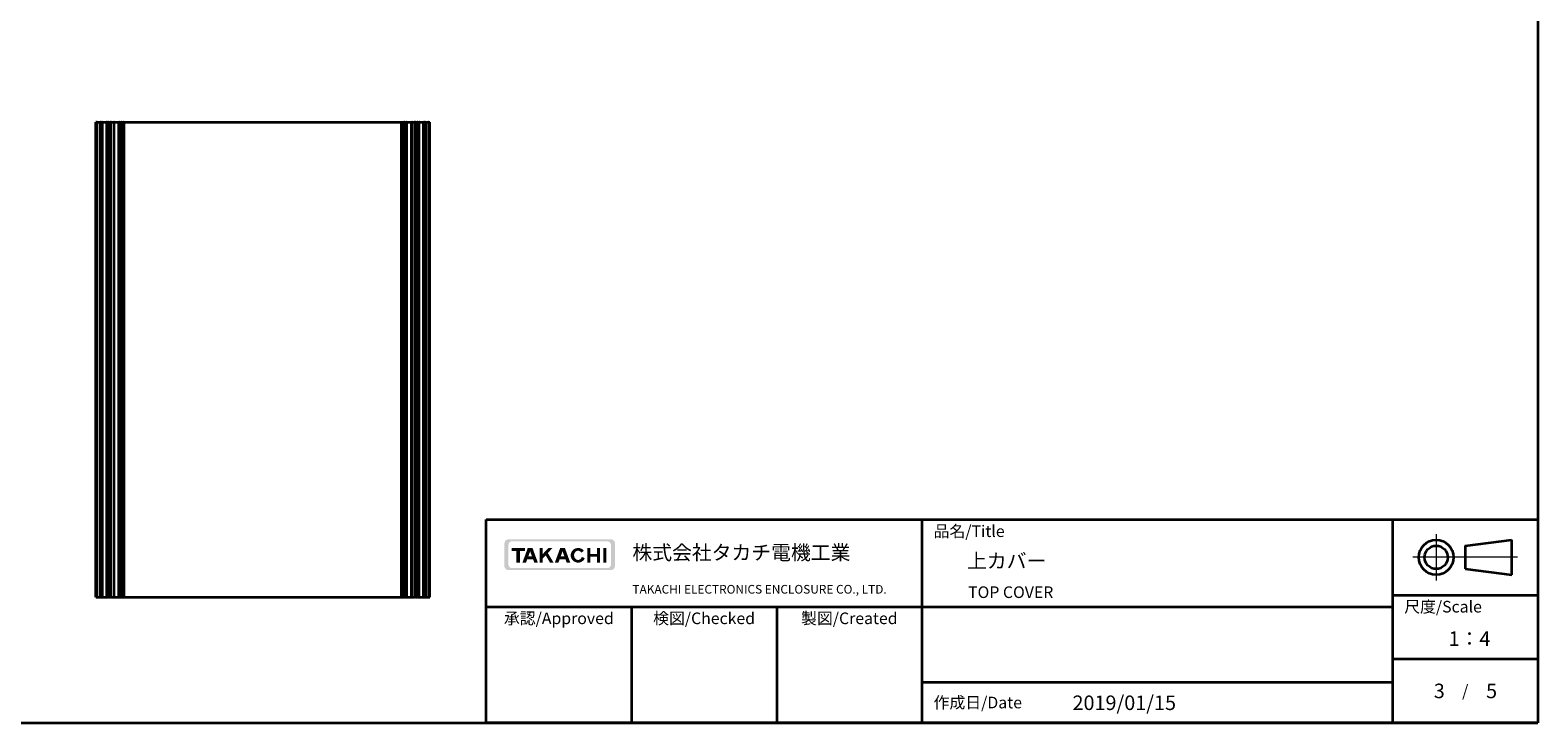
# Model space of a CAD drawing. Units: millimetres. Extents: x 0 to 7860, y 0 to 1405.
# Drawn here: x 4065 to 5103, y 0 to 477 of the extents above; entities that cross this region are included whole.
import ezdxf
from ezdxf.enums import TextEntityAlignment as Align

# ---------------------------------------------------------------- set-up
doc = ezdxf.new("R2010")
doc.units = ezdxf.units.MM
for name, color, linetype, lineweight in [('Border (ISO)', 7, 'Continuous', 35), ('Hatch (ISO)', 1, 'Continuous', 18), ('Title (ISO)', 7, 'Continuous', 35), ('Visible (ISO)', 7, 'Continuous', 35), ('Visible Narrow (ISO)', 7, 'Continuous', 25)]:
    doc.layers.add(name, color=color, linetype=linetype, lineweight=lineweight)
doc.styles.add('Note Text (TK)', font='MS PGothic.ttf')
doc.styles.add('文字スタイル67', font='arial.ttf')

# ---------------------------------------------------------------- blocks, each defined once
blk = doc.blocks.new('図面枠 tk図枠')
at = {"layer": 'Border (ISO)'}
for p in [(405.4999999999999, 289), (14.50000000000001, 8.000000000000007)]:
    blk.add_line(p, (405.4999999999999, 8.000000000000007), dxfattribs=at)
blk = doc.blocks.new('表題欄 tk表題欄')
at = {"layer": 'Hatch (ISO)'}
h = blk.add_hatch(color=256, dxfattribs=at)
edge = h.paths.add_edge_path(flags=0)
edge.add_arc((95.57537688673352, 236.2990653650367), 0.5958259999999996, 269.9999999999897, 360)
edge.add_line((96.17120288673351, 236.2990653650368), (96.17120288673348, 239.7107813650365))
edge.add_arc((95.5753768867335, 239.7107813650366), 0.5958259999999996, 0, 90.0000000000068)
edge.add_line((95.57537688673342, 240.3066073650366), (79.13710888673356, 240.3066073650366))
edge.add_arc((79.13710888673353, 239.7107813650366), 0.5958259999999996, 89.99999999999744, 180)
edge.add_line((78.54128288673353, 239.7107813650365), (78.54128288673331, 236.2990653650368))
edge.add_arc((79.13710888673332, 236.2990653650365), 0.5958259999999996, 180, 270.0000000000231)
edge.add_line((79.13710888673356, 235.7032393650365), (95.57537688673342, 235.7032393650367))
edge = h.paths.add_edge_path()
edge.add_line((77.83935088673357, 239.9556413650366), (77.83935088673357, 236.0542053650368))
edge.add_arc((78.54128288673346, 236.0542053650367), 0.7019319999998935, 180, 270.0000000000087)
edge.add_line((78.54128288673357, 235.3522733650368), (96.17120288673352, 235.3522733650368))
edge.add_arc((96.17120288673351, 236.0542053650367), 0.7019319999998921, 270, 360)
edge.add_line((96.8731348867334, 236.0542053650368), (96.87313488673352, 239.9556413650366))
edge.add_arc((96.1712028867336, 239.9556413650367), 0.7019319999998921, 0, 90.00000000000873)
edge.add_line((96.17120288673348, 240.6575733650367), (78.54128288673357, 240.6575733650366))
edge.add_arc((78.54128288673357, 239.9556413650366), 0.7019319999999984, 90, 180)
for points in [[(79.07181288673355, 239.1476033650369), (79.07181288673355, 238.6578833650367), (79.92066088673353, 238.6578833650367), (79.92066088673353, 236.6581933650368), (80.50832488673353, 236.6581933650368), (80.50832488673353, 238.6578833650367), (81.35717288673355, 238.6578833650367), (81.35717288673355, 239.1476033650369)], [(85.68407849525303, 236.6581933650368), (84.9434673993943, 237.8918698287545), (84.41792288673358, 237.3246628822781), (84.41792288673358, 236.6581933650368), (83.89555488673355, 236.6581933650368), (83.89555488673355, 239.1476033650369), (84.41792288673358, 239.1476033650369), (84.41792288673358, 238.0993979968839), (85.38913556809511, 239.1476033650369), (86.10696490847272, 239.1476033650369), (85.31925422435492, 238.2974470774499), (86.30334488673353, 236.6581933650368)], [(92.09142939614459, 239.1476033650369), (92.09142939614459, 236.6581933650368), (92.60971639614465, 236.6581933650368), (92.60971639614465, 237.6580383650368), (93.76872039614462, 237.6580383650368), (93.76872039614462, 236.6581933650368), (94.28700739614459, 236.6581933650368), (94.28700739614459, 239.1476033650369), (93.76872039614462, 239.1476033650369), (93.76872039614462, 238.1477583650367), (92.60971639614465, 238.1477583650367), (92.60971639614465, 239.1476033650369)], [(94.84202339614467, 239.1476033650369), (94.84202339614467, 236.6581933650368), (95.36439139614473, 236.6581933650368), (95.36439139614473, 239.1476033650369)]]:
    blk.add_hatch(color=256, dxfattribs=at).paths.add_polyline_path(points)
h = blk.add_hatch(color=256, dxfattribs=at)
h.paths.add_polyline_path([(82.59020695886475, 237.7110913650368), (81.95242681460243, 237.7110913650368), (82.27131688673356, 238.5794973650367)], flags=0)
h.paths.add_polyline_path([(82.77903014574996, 237.1968853650368), (81.76360362771717, 237.1968853650368), (81.56578886050404, 236.6581933650368), (80.94907288673355, 236.6581933650368), (81.86321688673357, 239.1476033650369), (82.67941688673353, 239.1476033650369), (83.59356088673351, 236.6581933650368), (82.97684491296302, 236.6581933650368)])
h = blk.add_hatch(color=256, dxfattribs=at)
h.paths.add_polyline_path([(87.52707281460246, 237.7110913650368), (88.16485295886469, 237.7110913650368), (87.84596288673359, 238.5794973650367)], flags=0)
h.paths.add_polyline_path([(87.14043486050403, 236.6581933650368), (87.3382496277172, 237.1968853650368), (88.35367614574989, 237.1968853650368), (88.551490912963, 236.6581933650368), (89.16820688673343, 236.6581933650368), (88.25406288673352, 239.1476033650369), (87.43786288673356, 239.1476033650369), (86.52371888673358, 236.6581933650368)])
h = blk.add_hatch(color=256, dxfattribs=at)
edge = h.paths.add_edge_path()
edge.add_arc((90.52309888673334, 237.9028983650369), 1.273272000000011, 38.55054079078439, 336.5820184016556)
edge.add_line((91.69149139614446, 237.3968543650369), (91.17255542714857, 237.6216113977801))
edge.add_ellipse((90.52309888673352, 237.9028983650369), major_axis=(0, -0.7998759999999119), ratio=0.8673469387756529, start_angle=128.5505407907963, end_angle=426.582018401653, ccw=False)
edge.add_line((91.09381514418376, 238.3576891122095), (91.51887237036831, 238.6964075050431))
at = {"layer": 'Title (ISO)'}
for p, q in [((74.70882392282105, 244.052739026017), (255.7088239228211, 244.052739026017)), ((74.70882392282105, 209.052739026017), (74.70882392282105, 244.052739026017)), ((149.7088239228211, 244.052739026017), (149.7088239228211, 209.052739026017)), ((230.7088239228211, 244.052739026017), (230.7088239228211, 209.052739026017)), ((255.7088239228211, 244.052739026017), (255.7088239228211, 209.052739026017)), ((243.2088239228211, 239.552739026017), (251.2088239228211, 240.5527390260171)), ((243.2088239228211, 239.552739026017), (243.2088239228211, 235.552739026017)), ((251.2088239228211, 234.552739026017), (251.2088239228211, 240.5527390260171)), ((243.2088239228211, 235.552739026017), (251.2088239228211, 234.552739026017)), ((230.7088239228211, 231.052739026017), (255.7088239228211, 231.052739026017)), ((74.70882392282105, 229.052739026017), (230.7088239228211, 229.052739026017)), ((99.70882392282108, 229.052739026017), (99.70882392282108, 209.052739026017)), ((124.708823922821, 229.052739026017), (124.708823922821, 209.052739026017)), ((230.7088239228211, 220.052739026017), (255.7088239228211, 220.052739026017)), ((149.7088239228211, 216.052739026017), (230.7088239228211, 216.052739026017)), ((255.7088239228211, 209.052739026017), (74.70882392282105, 209.052739026017))]:
    blk.add_line(p, q, dxfattribs=at)
at = {"layer": 'Title (ISO)', "color": 4, "linetype": 'Continuous', "lineweight": 18}
for p, q in [((238.2088239228211, 241.552739026017), (238.2088239228211, 233.552739026017)), ((252.2088239228211, 237.552739026017), (234.2088239228211, 237.552739026017))]:
    blk.add_line(p, q, dxfattribs=at)
at = {"layer": 'Title (ISO)'}
for radius in [3, 2]:
    blk.add_circle((238.2088239228211, 237.552739026017), radius, dxfattribs=at)
at = {"layer": 'Title (ISO)', "color": 1, "char_height": 2.000000029802322, "line_spacing_factor": 1.5, "style": 'Note Text (TK)'}
for s, insert, attachment_point in [('\\fＭＳ Ｐゴシック|b0|i0;\\H2.0000;品名/Title', (151.708823922821, 242.052739026017), 4), ('\\fＭＳ Ｐゴシック|b0|i0;\\H2.0000;尺度/Scale', (232.7088239228211, 229.052739026017), 4), ('\\fＭＳ Ｐゴシック|b0|i0;\\H2.0000;承認/Approved', (87.20882392282108, 227.052739026017), 5), ('\\fＭＳ Ｐゴシック|b0|i0;\\H2.0000;検図/Checked', (112.208823922821, 227.052739026017), 5), ('\\fＭＳ Ｐゴシック|b0|i0;\\H2.0000;製図/Created', (137.2088239228211, 227.052739026017), 5), ('\\fＭＳ Ｐゴシック|b0|i0;\\H2.0000;作成日/Date', (151.708823922821, 212.552739026017), 4)]:
    blk.add_mtext(s, dxfattribs=dict(at, insert=insert, attachment_point=attachment_point))
at = {"layer": 'Title (ISO)', "color": 7, "line_spacing_factor": 1.5, "style": 'Note Text (TK)'}
for s, insert, char_height, attachment_point in [('株式会社タカチ電機工業', (99.87313488673345, 238.052739026017), 2.5, 4), ('\\fArial|b0|i0;\\H1.4986;TAKACHI ELECTRONICS ENCLOSURE CO., LTD.', (99.87313488673342, 232.052739026017), 1.49859994649887, 4), ('\\fＭＳ Ｐゴシック|b0|i0;\\H2.0000;/', (243.2088239228211, 214.552739026017), 2.000000029802322, 5)]:
    blk.add_mtext(s, dxfattribs=dict(at, insert=insert, char_height=char_height, attachment_point=attachment_point))
at = {"layer": 'Title (ISO)', "color": 7}
for tag, p, height, style in [('<品名>_001', (157.524164831912, 235.6677958441988), 2.5, 'Note Text (TK)'), ('<Title>_001', (157.4796288307291, 230.5527390111159), 2.000000029802322, '文字スタイル67'), ('<尺度>_001', (240.3466080137302, 222.302739026017), 2.5, 'Note Text (TK)'), ('<ページ_No.>_001', (237.9488807410029, 213.302739026017), 2.5, 'Note Text (TK)'), ('<総ページ数>_001', (246.7997330137301, 213.302739026017), 2.5, 'Note Text (TK)'), ('作成日_001', (175.617914831912, 211.2814322078352), 2.5, 'Note Text (TK)')]:
    blk.add_attdef(tag, p, '', height=height, dxfattribs=dict(at, style=style))
at = {"layer": 'Title (ISO)', "color": 7, "style": 'Note Text (TK)'}
blk.add_attdef('<承認>', text='', height=2.5, dxfattribs=at).set_placement((87.20882392282108, 217.052739026017), align=Align.MIDDLE_CENTER)

msp = doc.modelspace()

# ---------------------------------------------------------------- linework, layer by layer
at = {"layer": 'Visible (ISO)'}
for p, q in [((4110.421404509172, 413.6766013742643), (4110.281404509171, 413.6766013742644)), ((4110.281404509172, 86.67660137426437), (4110.281404509172, 413.6766013742644)), ((4110.421404509171, 413.6766013742642), (4110.964318291951, 413.6766013742638)), ((4111.261755359377, 413.6766013742638), (4110.964318291961, 413.6766013742639)), ((4111.261755359377, 413.6766013742638), (4113.231404509171, 413.6766013742638)), ((4113.231404509171, 413.6766013742636), (4113.493079829552, 413.6766013742632)), ((4113.231404509171, 86.6766013742637), (4113.231404509171, 413.6766013742637)), ((4113.789760735413, 413.676601374263), (4113.493079829553, 413.6766013742632)), ((4113.789760735413, 413.676601374263), (4114.273048282928, 413.676601374263)), ((4114.569729188789, 413.6766013742632), (4114.273048282928, 413.676601374263)), ((4114.569729188789, 413.6766013742632), (4114.83140450917, 413.6766013742636)), ((4114.83140450917, 413.6766013742638), (4117.48140450917, 413.6766013742638)), ((4114.83140450917, 86.6766013742637), (4114.83140450917, 413.6766013742637)), ((4117.78140450917, 413.6766013742639), (4117.48140450917, 413.6766013742638)), ((4117.78140450917, 413.6766013742679), (4118.571935360514, 413.6766013742675)), ((4117.78140450917, 86.67660137426392), (4117.78140450917, 413.6766013742639)), ((4119.071935360515, 413.6766013742672), (4118.571935360514, 413.6766013742673)), ((4118.571935360514, 86.67660137426734), (4118.571935360514, 413.6766013742673)), ((4119.071935360515, 413.6766013742672), (4119.831379335216, 413.6766013742672)), ((4119.831379335216, 413.6766013742671), (4120.331379334947, 413.676601374267)), ((4120.331379334947, 413.676601374267), (4120.331394552708, 413.6766013742667)), ((4120.831394552626, 413.6766013742666), (4120.331394552708, 413.6766013742667)), ((4120.831394552626, 413.6766013742666), (4122.531404508951, 413.6766013742666)), ((4122.83140450897, 413.6766013742667), (4122.531404508951, 413.6766013742666)), ((4122.831404509159, 413.6766013742681), (4123.131404509171, 413.6766013742681)), ((4122.83140450897, 86.67660137426665), (4122.83140450897, 413.6766013742667)), ((4123.131404509171, 413.6766013742681), (4125.93140450917, 413.6766013742681)), ((4125.93140450917, 413.6766013742681), (4126.23140450916, 413.6766013742681)), ((4126.531404503682, 413.6766013742666), (4126.231404508977, 413.6766013742667)), ((4126.231404508977, 86.67660137426665), (4126.231404508977, 413.6766013742667)), ((4126.531404503682, 413.6766013742666), (4127.824297635252, 413.6766013742666)), ((4128.177851028573, 413.6766013742667), (4127.824297635252, 413.6766013742666)), ((4128.177851028573, 413.6766013742667), (4129.384957829801, 413.676601374267)), ((4129.531404445304, 413.676601374267), (4129.384957829801, 413.676601374267)), ((4129.531404497384, 413.6766013742679), (4130.031404497289, 413.6766013742681)), ((4129.531404445304, 86.67660137426707), (4129.531404445304, 413.676601374267)), ((4130.031404497289, 413.6766013742681), (4320.531404520959, 413.6766013742681)), ((4320.531404520959, 413.6766013742681), (4321.03140452096, 413.6766013742679)), ((4321.177851188546, 413.676601374267), (4321.031404573043, 413.676601374267)), ((4321.031404573043, 86.67660137426707), (4321.031404573043, 413.676601374267)), ((4321.177851188546, 413.676601374267), (4322.384957989773, 413.6766013742667)), ((4322.738511383094, 413.6766013742666), (4322.384957989775, 413.6766013742667)), ((4322.738511383094, 413.6766013742666), (4324.031404514664, 413.6766013742666)), ((4324.33140450937, 413.6766013742667), (4324.031404514664, 413.6766013742666)), ((4324.331404509185, 413.6766013742681), (4324.631404509172, 413.6766013742681)), ((4324.33140450937, 86.67660137426665), (4324.33140450937, 413.6766013742667)), ((4324.631404509172, 413.6766013742681), (4327.431404509174, 413.6766013742681)), ((4327.431404509174, 413.6766013742681), (4327.731404509186, 413.6766013742681)), ((4328.031404509396, 413.6766013742666), (4327.731404509377, 413.6766013742667)), ((4327.731404509377, 86.67660137426665), (4327.731404509377, 413.6766013742667)), ((4328.031404509396, 413.6766013742666), (4329.731414465721, 413.6766013742666)), ((4330.231414465639, 413.6766013742667), (4329.731414465721, 413.6766013742666)), ((4330.231429683399, 413.676601374267), (4330.73142968313, 413.6766013742671)), ((4330.73142968313, 413.6766013742672), (4331.490873657831, 413.6766013742672)), ((4331.990873657831, 413.6766013742673), (4331.490873657831, 413.6766013742672)), ((4331.990873657831, 413.6766013742675), (4332.781404509179, 413.6766013742679)), ((4331.990873657831, 86.67660137426734), (4331.990873657831, 413.6766013742673)), ((4333.081404509179, 413.6766013742638), (4332.781404509179, 413.6766013742639)), ((4332.781404509179, 86.67660137426392), (4332.781404509179, 413.6766013742639)), ((4333.081404509179, 413.6766013742638), (4335.731404509179, 413.6766013742638)), ((4335.731404509179, 413.6766013742636), (4335.993079829562, 413.6766013742632)), ((4335.731404509179, 86.6766013742637), (4335.731404509179, 413.6766013742637)), ((4336.289760735424, 413.676601374263), (4335.993079829562, 413.6766013742632)), ((4336.289760735424, 413.676601374263), (4336.773048282939, 413.676601374263)), ((4337.069729188799, 413.6766013742632), (4336.773048282938, 413.676601374263)), ((4337.069729188799, 413.6766013742632), (4337.331404509179, 413.6766013742636)), ((4337.331404509179, 413.6766013742638), (4339.301053658974, 413.6766013742638)), ((4337.331404509179, 86.6766013742637), (4337.331404509179, 413.6766013742637)), ((4339.59849072639, 413.6766013742639), (4339.301053658974, 413.6766013742638)), ((4339.598490726399, 413.6766013742638), (4340.141404509179, 413.6766013742642)), ((4340.281404509179, 413.6766013742644), (4340.141404509179, 413.6766013742643)), ((4340.281404509178, 86.67660137426437), (4340.281404509178, 413.6766013742644)), ((4110.421404509172, 86.67660137426422), (4110.281404509171, 86.67660137426437)), ((4110.421404509171, 86.67660137426422), (4110.964318291951, 86.67660137426392)), ((4111.261755359377, 86.67660137426384), (4110.964318291961, 86.6766013742639)), ((4111.261755359377, 86.67660137426384), (4113.231404509171, 86.67660137426384)), ((4113.231404509171, 86.6766013742637), (4113.493079829552, 86.67660137426314)), ((4113.789760735413, 86.67660137426309), (4113.493079829553, 86.67660137426314)), ((4113.789760735413, 86.67660137426309), (4114.273048282928, 86.67660137426309)), ((4114.569729188789, 86.67660137426314), (4114.273048282928, 86.67660137426309)), ((4114.569729188789, 86.67660137426314), (4114.83140450917, 86.6766013742637)), ((4114.83140450917, 86.67660137426384), (4117.48140450917, 86.67660137426384)), ((4117.78140450917, 86.67660137426392), (4117.48140450917, 86.67660137426384)), ((4117.78140450917, 86.6766013742679), (4118.571935360514, 86.67660137426745)), ((4119.071935360515, 86.6766013742672), (4118.571935360514, 86.67660137426734)), ((4119.071935360515, 86.67660137426716), (4119.831379335216, 86.67660137426716)), ((4119.831379335216, 86.67660137426716), (4120.331379334947, 86.67660137426702)), ((4120.331379334947, 86.67660137426702), (4120.331394552708, 86.6766013742667)), ((4120.831394552626, 86.67660137426655), (4120.331394552708, 86.6766013742667)), ((4120.831394552626, 86.67660137426655), (4122.531404508951, 86.67660137426655)), ((4122.83140450897, 86.67660137426665), (4122.531404508951, 86.67660137426655)), ((4122.831404509159, 86.67660137426805), (4123.131404509171, 86.67660137426812)), ((4123.131404509171, 86.67660137426812), (4125.93140450917, 86.67660137426812)), ((4125.93140450917, 86.67660137426812), (4126.23140450916, 86.67660137426805)), ((4126.531404503682, 86.67660137426655), (4126.231404508977, 86.67660137426665)), ((4126.531404503682, 86.67660137426655), (4127.824297635252, 86.67660137426655)), ((4128.177851028573, 86.6766013742666), (4127.824297635252, 86.67660137426655)), ((4128.177851028573, 86.6766013742666), (4129.384957829801, 86.67660137426697)), ((4129.531404445304, 86.67660137426707), (4129.384957829801, 86.67660137426697)), ((4129.531404497384, 86.67660137426797), (4130.031404497289, 86.67660137426812)), ((4130.031404497289, 86.67660137426812), (4320.531404520959, 86.67660137426812)), ((4320.531404520959, 86.67660137426812), (4321.03140452096, 86.67660137426797)), ((4321.177851188546, 86.67660137426697), (4321.031404573043, 86.67660137426707)), ((4321.177851188546, 86.67660137426697), (4322.384957989773, 86.6766013742666)), ((4322.738511383094, 86.67660137426655), (4322.384957989775, 86.6766013742666)), ((4322.738511383094, 86.67660137426655), (4324.031404514664, 86.67660137426655)), ((4324.33140450937, 86.67660137426665), (4324.031404514664, 86.67660137426655)), ((4324.331404509185, 86.67660137426805), (4324.631404509172, 86.67660137426812)), ((4324.631404509172, 86.67660137426812), (4327.431404509174, 86.67660137426812)), ((4327.431404509174, 86.67660137426812), (4327.731404509186, 86.67660137426805)), ((4328.031404509396, 86.67660137426655), (4327.731404509377, 86.67660137426665)), ((4328.031404509396, 86.67660137426655), (4329.731414465721, 86.67660137426655)), ((4330.231414465639, 86.6766013742667), (4329.731414465721, 86.67660137426655)), ((4330.231429683399, 86.67660137426702), (4330.73142968313, 86.67660137426716)), ((4330.73142968313, 86.67660137426716), (4331.490873657831, 86.67660137426716)), ((4331.990873657831, 86.67660137426734), (4331.490873657831, 86.6766013742672)), ((4331.990873657831, 86.6766013742674), (4332.781404509179, 86.6766013742679)), ((4333.081404509179, 86.67660137426384), (4332.781404509179, 86.67660137426392)), ((4333.081404509179, 86.67660137426384), (4335.731404509179, 86.67660137426384)), ((4335.731404509179, 86.6766013742637), (4335.993079829562, 86.67660137426314)), ((4336.289760735424, 86.67660137426309), (4335.993079829562, 86.67660137426314)), ((4336.289760735424, 86.67660137426309), (4336.773048282939, 86.67660137426309)), ((4337.069729188799, 86.67660137426314), (4336.773048282938, 86.67660137426309)), ((4337.069729188799, 86.67660137426314), (4337.331404509179, 86.6766013742637)), ((4337.331404509179, 86.67660137426384), (4339.301053658974, 86.67660137426384)), ((4339.59849072639, 86.6766013742639), (4339.301053658974, 86.67660137426384)), ((4339.598490726399, 86.6766013742639), (4340.141404509179, 86.67660137426427)), ((4340.281404509179, 86.67660137426437), (4340.141404509179, 86.67660137426422))]:
    msp.add_line(p, q, dxfattribs=at)
at = {"layer": 'Visible Narrow (ISO)'}
for p, q in [((4110.421404509171, 86.67660137426422), (4110.421404509171, 413.6766013742642)), ((4110.964318291951, 86.6766013742639), (4110.964318291951, 413.6766013742638)), ((4111.261755359377, 86.67660137426384), (4111.261755359377, 413.6766013742638)), ((4113.493079829552, 86.67660137426314), (4113.493079829552, 413.6766013742632)), ((4113.789760735413, 86.67660137426309), (4113.789760735413, 413.676601374263)), ((4114.273048282928, 86.67660137426309), (4114.273048282928, 413.676601374263)), ((4114.569729188789, 86.67660137426314), (4114.569729188789, 413.6766013742632)), ((4117.48140450917, 86.67660137426384), (4117.48140450917, 413.6766013742638)), ((4119.071935360515, 86.67660137426716), (4119.071935360515, 413.6766013742671)), ((4119.831379335216, 86.67660137426716), (4119.831379335216, 413.6766013742671)), ((4120.331379334947, 86.67660137426702), (4120.331379334947, 413.676601374267)), ((4120.331394552708, 86.6766013742667), (4120.331394552708, 413.6766013742667)), ((4120.831394552626, 86.67660137426655), (4120.831394552626, 413.6766013742666)), ((4122.531404508951, 86.67660137426655), (4122.531404508951, 413.6766013742666)), ((4123.131404509171, 86.67660137426812), (4123.131404509171, 413.6766013742681)), ((4125.93140450917, 86.67660137426812), (4125.93140450917, 413.6766013742681)), ((4126.531404503682, 86.67660137426655), (4126.531404503682, 413.6766013742666)), ((4127.824297635252, 86.67660137426655), (4127.824297635252, 413.6766013742666)), ((4128.177851028573, 86.6766013742666), (4128.177851028573, 413.6766013742666)), ((4129.384957829801, 86.67660137426697), (4129.384957829801, 413.676601374267)), ((4130.031404497289, 86.67660137426812), (4130.031404497289, 413.6766013742681)), ((4320.531404520959, 86.67660137426812), (4320.531404520959, 413.6766013742681)), ((4321.177851188546, 86.67660137426697), (4321.177851188546, 413.676601374267)), ((4322.384957989773, 86.6766013742666), (4322.384957989773, 413.6766013742666)), ((4322.738511383094, 86.67660137426655), (4322.738511383094, 413.6766013742666)), ((4324.031404514664, 86.67660137426655), (4324.031404514664, 413.6766013742666)), ((4324.631404509172, 86.67660137426812), (4324.631404509172, 413.6766013742681)), ((4327.431404509174, 86.67660137426812), (4327.431404509174, 413.6766013742681)), ((4328.031404509396, 86.67660137426655), (4328.031404509396, 413.6766013742666)), ((4329.731414465721, 86.67660137426655), (4329.731414465721, 413.6766013742666)), ((4330.231414465639, 86.6766013742667), (4330.231414465639, 413.6766013742667)), ((4330.231429683399, 86.67660137426702), (4330.231429683399, 413.676601374267)), ((4330.73142968313, 86.67660137426716), (4330.73142968313, 413.6766013742671)), ((4331.490873657831, 86.67660137426716), (4331.490873657831, 413.6766013742671)), ((4333.081404509179, 86.67660137426384), (4333.081404509179, 413.6766013742638)), ((4335.993079829562, 86.67660137426314), (4335.993079829562, 413.6766013742632)), ((4336.289760735424, 86.67660137426309), (4336.289760735424, 413.676601374263)), ((4336.773048282939, 86.67660137426309), (4336.773048282939, 413.676601374263)), ((4337.069729188799, 86.67660137426314), (4337.069729188799, 413.6766013742632)), ((4339.301053658974, 86.67660137426384), (4339.301053658974, 413.6766013742638)), ((4339.598490726399, 86.6766013742639), (4339.598490726399, 413.6766013742638)), ((4340.141404509179, 86.67660137426422), (4340.141404509179, 413.6766013742642))]:
    msp.add_line(p, q, dxfattribs=at)

# ---------------------------------------------------------------- block references
at = {"xscale": 4, "yscale": 4, "zscale": 4}
msp.add_blockref('図面枠 tk図枠', (3480.999999998063, -31.9999989857879), dxfattribs=at)
ref = msp.add_blockref('表題欄 tk表題欄', (4080.164704306778, -836.210955089856), dxfattribs=dict(xscale=4, yscale=4, zscale=4))
ref.add_attrib('<品名>_001', '上カバー', (4710.034090907154, 106.5454555596667), dxfattribs={"layer": 'Title (ISO)', "color": 7, "height": 10, "style": 'Note Text (TK)'})
ref.add_attrib('<尺度>_001', '1：4', (5041.551136361698, 53.00000101421225), dxfattribs={"layer": 'Title (ISO)', "color": 7, "height": 10, "style": 'Note Text (TK)'})
ref.add_attrib('作成日_001', '2019/01/15', (4782.636362550706, 8.829546317206058), dxfattribs={"layer": 'Title (ISO)', "color": 7, "height": 10, "style": 'Note Text (TK)'})
ref.add_attrib('<Title>_001', 'TOP COVER', (4710.738062749958, 85.99727244160638), dxfattribs={"layer": 'Title (ISO)', "color": 7, "height": 8.00000011920929, "style": '文字スタイル67'})
ref.add_attrib('<ページ_No.>_001', '3', (5031.3636363617, 17.00000101421216), dxfattribs={"layer": 'Title (ISO)', "color": 7, "height": 10, "style": 'Note Text (TK)'})
ref.add_attrib('<総ページ数>_001', '5', (5067.3636363617, 17.00000101421216), dxfattribs={"layer": 'Title (ISO)', "color": 7, "height": 10, "style": 'Note Text (TK)'})

doc.saveas('drawing.dxf')
